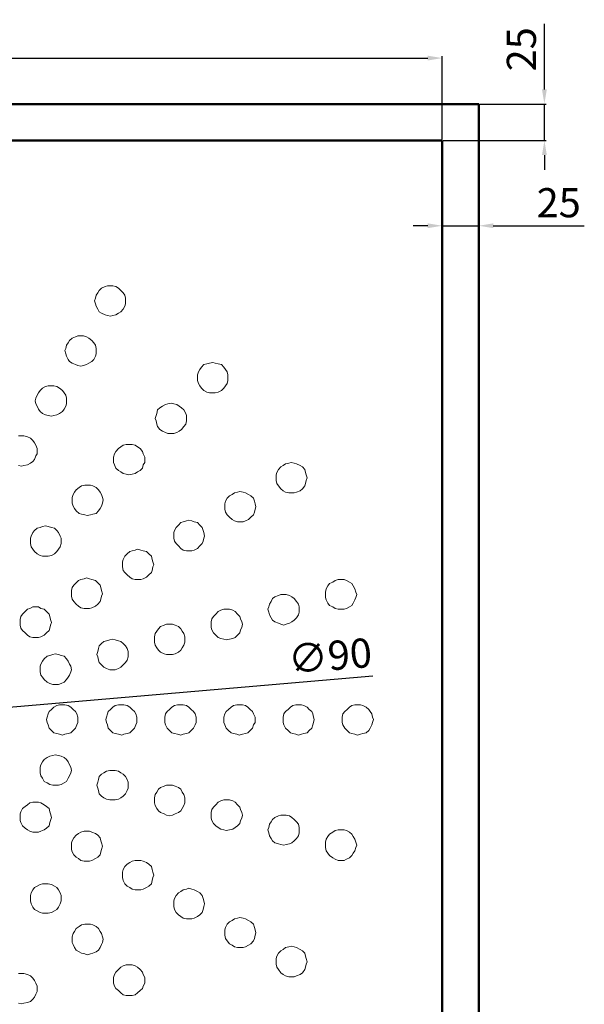
# Model space of a CAD drawing. Units: millimetres. Extents: x 12 to 2213, y -565 to 643.
# Drawn here: x 1793 to 2181, y -33 to 643 of the extents above; entities that cross this region are included whole.
import ezdxf

# ---------------------------------------------------------------- set-up
doc = ezdxf.new("R2010")
doc.units = ezdxf.units.MM
doc.layers.add('Disegno', color=7, linetype='Continuous', lineweight=50)
doc.layers.add('Quote', color=1, linetype='Continuous', lineweight=18)
doc.layers.add('Layer 1', color=7, linetype='Continuous')
doc.styles.get("Standard").update_dxf_attribs({"font": 'arial.ttf', "height": 20})
doc.dimstyles.new('ISO-25', dxfattribs={"dimtxt": 20, "dimasz": 10, "dimexe": 1.25, "dimexo": 0.625, "dimgap": 3, "dimtad": 1, "dimdsep": 46, "dimtxsty": 'Standard', "dimcen": 2.5, "dimadec": 0, "dimazin": 0, "dimtfac": 1, "dimtmove": 0, "dimatfit": 3, "dimfxl": 1, "dimarcsym": 0})

# ---------------------------------------------------------------- blocks, each defined once
blk = doc.blocks.new('*D8')
at = {"layer": 'Defpoints', "color": 0, "transparency": 16777216}
for p in [(2083.39, 616.44), (1288.39, 559.89), (2083.39, 559.89)]:
    blk.add_point(p, dxfattribs=at)
at = {"layer": 'Quote', "color": 0, "lineweight": -2, "transparency": 16777216}
for p, q in [((1288.39, 560.51), (1288.39, 617.69)), ((1298.39, 616.44), (2073.39, 616.44)), ((2083.39, 560.51), (2083.39, 617.69))]:
    blk.add_line(p, q, dxfattribs=at)
at = {"layer": 'Quote', "color": 0, "transparency": 16777216}
for points in [[(1298.39, 618.1), (1298.39, 614.77), (1288.39, 616.44)], [(2073.39, 618.1), (2073.39, 614.77), (2083.39, 616.44)]]:
    blk.add_solid(points, dxfattribs=at)
at = {"layer": 'Quote', "color": 0, "transparency": 16777216, "insert": (1685.89, 629.65), "char_height": 20, "attachment_point": 5}
blk.add_mtext('795', dxfattribs=at)
blk = doc.blocks.new('*D9')
at = {"layer": 'Defpoints', "color": 0, "transparency": 16777216}
for p in [(2083.39, 559.89), (2108.39, 559.89), (2108.39, 501.43)]:
    blk.add_point(p, dxfattribs=at)
at = {"layer": 'Quote', "color": 0, "lineweight": -2, "transparency": 16777216}
for p, q in [((2083.39, 559.26), (2083.39, 500.18)), ((2108.39, 559.26), (2108.39, 500.18)), ((2073.39, 501.43), (2063.39, 501.43)), ((2083.39, 501.43), (2108.39, 501.43)), ((2118.39, 501.43), (2180.87, 501.43))]:
    blk.add_line(p, q, dxfattribs=at)
at = {"layer": 'Quote', "color": 0, "transparency": 16777216}
for points in [[(2073.39, 503.09), (2073.39, 499.76), (2083.39, 501.43)], [(2118.39, 503.09), (2118.39, 499.76), (2108.39, 501.43)]]:
    blk.add_solid(points, dxfattribs=at)
at = {"layer": 'Quote', "color": 0, "transparency": 16777216, "insert": (2163.3, 514.64), "char_height": 20, "attachment_point": 5}
blk.add_mtext('25', dxfattribs=at)
blk = doc.blocks.new('*D10')
at = {"layer": 'Defpoints', "color": 0, "transparency": 16777216}
for p in [(2108.39, 584.89), (2153.47, 584.89), (2083.39, 559.89)]:
    blk.add_point(p, dxfattribs=at)
at = {"layer": 'Quote', "color": 0, "lineweight": -2, "transparency": 16777216}
for p, q in [((2153.47, 594.89), (2153.47, 640.03)), ((2109.02, 584.89), (2154.72, 584.89)), ((2153.47, 559.89), (2153.47, 584.89)), ((2084.02, 559.89), (2154.72, 559.89)), ((2153.47, 549.89), (2153.47, 539.89))]:
    blk.add_line(p, q, dxfattribs=at)
at = {"layer": 'Quote', "color": 0, "transparency": 16777216}
for points in [[(2151.8, 594.89), (2155.14, 594.89), (2153.47, 584.89)], [(2151.8, 549.89), (2155.14, 549.89), (2153.47, 559.89)]]:
    blk.add_solid(points, dxfattribs=at)
at = {"layer": 'Quote', "color": 0, "transparency": 16777216, "insert": (2140.26, 622.46), "char_height": 20, "attachment_point": 5, "rotation": 90}
blk.add_mtext('25', dxfattribs=at)
blk = doc.blocks.new('*D11')
at = {"layer": 'Defpoints', "color": 0, "transparency": 16777216}
for p in [(1730.73, 166.25), (1641.06, 158.53)]:
    blk.add_point(p, dxfattribs=at)
at = {"layer": 'Quote', "color": 0, "lineweight": -2, "transparency": 16777216}
for p, q in [((2035.8, 192.53), (1740.69, 167.11)), ((1641.06, 158.53), (1730.73, 166.25)), ((1631.1, 157.67), (1621.13, 156.81))]:
    blk.add_line(p, q, dxfattribs=at)
at = {"layer": 'Quote', "color": 0, "transparency": 16777216}
for points in [[(1740.55, 168.77), (1740.83, 165.45), (1730.73, 166.25)], [(1630.95, 159.33), (1631.24, 156.01), (1641.06, 158.53)]]:
    blk.add_solid(points, dxfattribs=at)
at = {"layer": 'Quote', "color": 0, "transparency": 16777216, "insert": (2006.55, 203.83), "char_height": 20, "attachment_point": 5, "rotation": 4.9237}
blk.add_mtext('∅90', dxfattribs=at)

msp = doc.modelspace()

# ---------------------------------------------------------------- linework, layer by layer
at = {"layer": 'Disegno'}
for p, q in [((1263.394, 584.889), (2108.394, 584.889)), ((2108.394, 584.889), (2108.394, -260.111)), ((1288.394, 559.889), (2083.394, 559.889)), ((2083.394, 559.889), (2083.394, -235.111))]:
    msp.add_line(p, q, dxfattribs=at)
at = {"layer": 'Layer 1', "color": 7, "lineweight": 9}
for points in [[(1866.06, 450.019), (1866.06, 451.669), (1865.589, 453.79), (1864.41, 455.44), (1862.761, 457.089), (1861.111, 458.503), (1859.461, 459.682), (1857.34, 460.153), (1855.691, 460.153), (1853.57, 460.153), (1851.92, 459.682), (1849.563, 458.503), (1847.914, 457.089), (1846.971, 455.44), (1845.793, 453.79), (1845.321, 451.669), (1844.614, 450.019), (1845.321, 447.898), (1845.793, 446.249), (1846.971, 444.128), (1847.914, 442.478), (1849.563, 441.535), (1851.92, 440.357), (1853.57, 439.886), (1855.691, 439.415), (1857.34, 439.886), (1859.461, 440.357), (1861.111, 441.535), (1862.761, 442.478), (1864.41, 444.128), (1865.589, 446.249), (1866.06, 447.898), (1866.06, 450.019)], [(1845.793, 415.848), (1845.793, 417.262), (1845.321, 419.619), (1844.143, 421.032), (1842.965, 422.682), (1840.844, 424.332), (1839.194, 425.275), (1837.073, 425.982), (1835.423, 425.982), (1833.302, 425.982), (1831.653, 425.275), (1829.296, 424.332), (1827.646, 422.682), (1826.704, 421.032), (1825.525, 419.619), (1825.054, 417.262), (1824.347, 415.848), (1825.054, 413.491), (1825.525, 412.077), (1826.704, 409.721), (1827.646, 408.307), (1829.296, 407.128), (1831.653, 406.186), (1833.302, 405.479), (1835.423, 405.007), (1837.073, 405.479), (1839.194, 406.186), (1840.844, 407.128), (1842.965, 408.307), (1844.143, 409.721), (1845.321, 412.077), (1845.793, 413.491), (1845.793, 415.848)], [(1936.288, 396.995), (1936.288, 399.116), (1935.817, 401.237), (1934.639, 402.886), (1933.46, 404.536), (1931.811, 406.186), (1929.69, 406.657), (1927.569, 407.128), (1925.919, 407.6), (1923.562, 407.128), (1921.913, 406.657), (1919.792, 406.186), (1918.142, 404.536), (1916.964, 402.886), (1916.021, 401.237), (1915.314, 399.116), (1915.314, 396.995), (1915.314, 395.345), (1916.021, 393.224), (1916.964, 391.574), (1918.142, 389.925), (1919.792, 388.511), (1921.913, 387.332), (1923.562, 386.861), (1925.919, 386.861), (1927.569, 386.861), (1929.69, 387.332), (1931.811, 388.511), (1933.46, 389.925), (1934.639, 391.574), (1935.817, 393.224), (1936.288, 395.345), (1936.288, 396.995)], [(1825.525, 381.441), (1825.525, 383.09), (1825.054, 385.211), (1823.876, 386.861), (1822.698, 388.511), (1820.576, 389.925), (1818.927, 391.103), (1816.806, 391.574), (1815.156, 391.574), (1812.8, 391.574), (1811.15, 391.103), (1809.029, 389.925), (1807.379, 388.511), (1806.201, 386.861), (1805.258, 385.211), (1804.551, 383.09), (1804.08, 381.441), (1804.551, 379.32), (1805.258, 377.67), (1806.201, 375.549), (1807.379, 373.899), (1809.029, 372.721), (1811.15, 371.778), (1812.8, 371.307), (1815.156, 370.836), (1816.806, 371.307), (1818.927, 371.778), (1820.576, 372.721), (1822.698, 373.899), (1823.876, 375.549), (1825.054, 377.67), (1825.525, 379.32), (1825.525, 381.441)], [(1907.773, 369.186), (1907.773, 371.307), (1907.302, 372.721), (1906.123, 375.078), (1904.474, 376.492), (1902.824, 377.67), (1901.174, 378.848), (1899.053, 379.32), (1897.404, 379.791), (1895.047, 379.32), (1893.397, 378.848), (1891.276, 377.67), (1889.627, 376.492), (1887.977, 375.078), (1887.506, 372.721), (1887.034, 371.307), (1886.327, 369.186), (1887.034, 367.536), (1887.506, 365.415), (1887.977, 363.766), (1889.627, 361.645), (1891.276, 360.466), (1893.397, 359.524), (1895.047, 358.817), (1897.404, 358.817), (1899.053, 358.817), (1901.174, 359.524), (1902.824, 360.466), (1904.474, 361.645), (1906.123, 363.766), (1907.302, 365.415), (1907.773, 367.536), (1907.773, 369.186)], [(1805.258, 347.034), (1805.258, 348.683), (1804.551, 350.804), (1803.609, 352.454), (1802.43, 354.103), (1800.781, 355.753), (1798.66, 356.696), (1796.303, 357.403), (1794.653, 357.403), (1792.532, 357.403)], [(1879.257, 341.142), (1879.257, 342.792), (1878.079, 344.912), (1877.608, 346.562), (1875.958, 348.683), (1874.308, 349.862), (1872.659, 350.804), (1870.538, 351.275), (1868.181, 351.275), (1866.531, 351.275), (1864.41, 350.804), (1862.761, 349.862), (1861.111, 348.683), (1859.461, 346.562), (1858.519, 344.912), (1857.812, 342.792), (1857.812, 341.142), (1857.812, 339.021), (1858.519, 337.371), (1859.461, 335.25), (1861.111, 333.601), (1862.761, 332.658), (1864.41, 331.479), (1866.531, 331.008), (1868.181, 330.537), (1870.538, 331.008), (1872.659, 331.479), (1874.308, 332.658), (1875.958, 333.601), (1877.608, 335.25), (1878.079, 337.371), (1879.257, 339.021), (1879.257, 341.142)], [(1792.532, 336.9), (1794.653, 336.429), (1796.303, 336.9), (1798.66, 337.371), (1800.781, 338.549), (1802.43, 339.728), (1803.609, 341.142), (1804.551, 343.499), (1805.258, 344.912), (1805.258, 347.034)], [(1990.727, 328.416), (1990.02, 330.537), (1989.549, 332.187), (1989.078, 334.307), (1987.428, 335.957), (1985.778, 336.9), (1983.422, 338.078), (1981.772, 338.549), (1979.651, 339.021), (1978.001, 338.549), (1975.88, 338.078), (1974.231, 336.9), (1972.581, 335.957), (1970.931, 334.307), (1969.753, 332.187), (1969.282, 330.537), (1969.282, 328.416), (1969.282, 326.766), (1969.753, 324.645), (1970.931, 322.996), (1972.581, 320.875), (1974.231, 319.696), (1975.88, 318.754), (1978.001, 318.282), (1979.651, 318.282), (1981.772, 318.282), (1983.422, 318.754), (1985.778, 319.696), (1987.428, 320.875), (1989.078, 322.996), (1989.549, 324.645), (1990.02, 326.766), (1990.727, 328.416)], [(1850.742, 313.333), (1850.27, 314.983), (1849.563, 317.104), (1848.621, 318.754), (1847.442, 320.168), (1845.793, 321.817), (1843.672, 322.996), (1842.022, 323.467), (1839.665, 323.467), (1838.016, 323.467), (1835.895, 322.996), (1834.245, 321.817), (1832.124, 320.168), (1830.946, 318.754), (1830.003, 317.104), (1829.296, 314.983), (1829.296, 313.333), (1829.296, 311.212), (1830.003, 309.091), (1830.946, 307.442), (1832.124, 305.792), (1834.245, 304.142), (1835.895, 303.671), (1838.016, 303.2), (1839.665, 302.728), (1842.022, 303.2), (1843.672, 303.671), (1845.793, 304.142), (1847.442, 305.792), (1848.621, 307.442), (1849.563, 309.091), (1850.27, 311.212), (1850.742, 313.333)], [(1955.377, 308.62), (1954.906, 310.741), (1954.435, 312.391), (1953.728, 314.512), (1952.078, 316.161), (1950.428, 317.104), (1948.307, 318.282), (1946.658, 318.754), (1944.537, 319.225), (1942.887, 318.754), (1940.766, 318.282), (1939.116, 317.104), (1937.467, 316.161), (1935.817, 314.512), (1934.639, 312.391), (1934.167, 310.741), (1934.167, 308.62), (1934.167, 306.97), (1934.639, 304.849), (1935.817, 303.2), (1937.467, 301.55), (1939.116, 299.9), (1940.766, 298.958), (1942.887, 298.251), (1944.537, 298.251), (1946.658, 298.251), (1948.307, 298.958), (1950.428, 299.9), (1952.078, 301.55), (1953.728, 303.2), (1954.435, 304.849), (1954.906, 306.97), (1955.377, 308.62)], [(1920.263, 288.588), (1919.792, 290.945), (1919.321, 292.359), (1918.613, 294.48), (1916.964, 296.13), (1915.314, 297.779), (1913.193, 298.251), (1911.543, 298.958), (1909.423, 299.429), (1907.773, 298.958), (1905.652, 298.251), (1904.002, 297.779), (1902.353, 296.13), (1900.703, 294.48), (1899.525, 292.359), (1899.053, 290.945), (1899.053, 288.588), (1899.053, 287.174), (1899.525, 285.053), (1900.703, 283.404), (1902.353, 281.754), (1904.002, 280.104), (1905.652, 278.926), (1907.773, 278.455), (1909.423, 278.455), (1911.543, 278.455), (1913.193, 278.926), (1915.314, 280.104), (1916.964, 281.754), (1918.613, 283.404), (1919.321, 285.053), (1919.792, 287.174), (1920.263, 288.588)], [(1821.755, 285.053), (1821.755, 287.174), (1821.048, 288.588), (1820.105, 290.945), (1818.927, 292.359), (1817.277, 294.009), (1815.156, 294.48), (1812.8, 295.187), (1811.15, 295.658), (1809.029, 295.187), (1807.379, 294.48), (1805.258, 294.009), (1803.609, 292.359), (1802.43, 290.945), (1801.252, 288.588), (1800.781, 287.174), (1800.781, 285.053), (1800.781, 283.404), (1801.252, 281.283), (1802.43, 279.633), (1803.609, 277.983), (1805.258, 276.334), (1807.379, 275.155), (1809.029, 274.684), (1811.15, 274.684), (1812.8, 274.684), (1815.156, 275.155), (1817.277, 276.334), (1818.927, 277.983), (1820.105, 279.633), (1821.048, 281.283), (1821.755, 283.404), (1821.755, 285.053)], [(1885.385, 268.792), (1884.678, 270.913), (1884.206, 272.563), (1883.735, 274.684), (1882.085, 276.334), (1880.436, 277.983), (1878.079, 278.455), (1876.429, 278.926), (1874.308, 279.633), (1872.659, 278.926), (1870.538, 278.455), (1868.888, 277.983), (1867.238, 276.334), (1865.589, 274.684), (1864.41, 272.563), (1863.939, 270.913), (1863.939, 268.792), (1863.939, 267.378), (1864.41, 265.022), (1865.589, 263.608), (1867.238, 261.958), (1868.888, 260.308), (1870.538, 259.13), (1872.659, 258.659), (1874.308, 258.659), (1876.429, 258.659), (1878.079, 259.13), (1880.436, 260.308), (1882.085, 261.958), (1883.735, 263.608), (1884.206, 265.022), (1884.678, 267.378), (1885.385, 268.792)], [(1850.27, 248.997), (1849.563, 251.117), (1849.092, 253.238), (1848.621, 254.888), (1846.971, 256.538), (1845.321, 258.187), (1842.965, 258.659), (1841.315, 259.13), (1839.194, 259.837), (1837.544, 259.13), (1835.423, 258.659), (1833.774, 258.187), (1832.124, 256.538), (1830.474, 254.888), (1829.296, 253.238), (1828.825, 251.117), (1828.825, 248.997), (1828.825, 247.347), (1829.296, 245.226), (1830.474, 243.576), (1832.124, 241.927), (1833.774, 240.513), (1835.423, 239.334), (1837.544, 238.863), (1839.194, 238.863), (1841.315, 238.863), (1842.965, 239.334), (1845.321, 240.513), (1846.971, 241.927), (1848.621, 243.576), (1849.092, 245.226), (1849.563, 247.347), (1850.27, 248.997)], [(2024.663, 248.525), (2023.956, 250.175), (2023.485, 252.296), (2022.306, 254.417), (2021.364, 256.066), (2019.714, 257.009), (2017.593, 258.187), (2015.943, 258.659), (2013.587, 258.659), (2011.937, 258.659), (2009.816, 258.187), (2008.166, 257.009), (2006.045, 256.066), (2004.867, 254.417), (2003.689, 252.296), (2003.217, 250.175), (2003.217, 248.525), (2003.217, 246.404), (2003.689, 244.754), (2004.867, 242.634), (2006.045, 240.984), (2008.166, 240.041), (2009.816, 238.863), (2011.937, 238.392), (2013.587, 238.392), (2015.943, 238.392), (2017.593, 238.863), (2019.714, 240.041), (2021.364, 240.984), (2022.306, 242.634), (2023.485, 244.754), (2023.956, 246.404), (2024.663, 248.525)], [(1985.071, 238.392), (1985.071, 240.041), (1984.6, 241.927), (1983.422, 243.576), (1981.772, 245.697), (1980.122, 246.876), (1978.473, 247.818), (1976.352, 248.525), (1974.702, 248.525), (1972.581, 248.525), (1970.931, 247.818), (1968.575, 246.876), (1966.925, 245.697), (1965.982, 243.576), (1964.804, 241.927), (1964.333, 240.041), (1963.626, 238.392), (1964.333, 236.271), (1964.804, 234.621), (1965.982, 232.5), (1966.925, 230.85), (1968.575, 229.672), (1970.931, 228.729), (1972.581, 228.022), (1974.702, 227.551), (1976.352, 228.022), (1978.473, 228.729), (1980.122, 229.672), (1981.772, 230.85), (1983.422, 232.5), (1984.6, 234.621), (1985.071, 236.271), (1985.071, 238.392)], [(1815.156, 229.201), (1814.449, 231.322), (1813.978, 233.443), (1813.507, 235.092), (1811.857, 236.742), (1810.207, 238.392), (1807.851, 238.863), (1806.201, 240.041), (1804.08, 240.041), (1802.43, 240.041), (1800.309, 238.863), (1798.66, 238.392), (1797.01, 236.742), (1795.36, 235.092), (1794.182, 233.443), (1793.711, 231.322), (1793.711, 229.201), (1793.711, 227.551), (1794.182, 225.43), (1795.36, 223.78), (1797.01, 222.131), (1798.66, 220.481), (1800.309, 219.538), (1802.43, 219.067), (1804.08, 219.067), (1806.201, 219.067), (1807.851, 219.538), (1810.207, 220.481), (1811.857, 222.131), (1813.507, 223.78), (1813.978, 225.43), (1814.449, 227.551), (1815.156, 229.201)], [(1946.186, 228.022), (1945.715, 229.672), (1945.008, 231.793), (1944.537, 233.443), (1942.887, 235.092), (1941.237, 236.742), (1939.588, 237.685), (1937.467, 238.392), (1935.11, 238.392), (1933.46, 238.392), (1931.339, 237.685), (1929.69, 236.742), (1928.04, 235.092), (1926.39, 233.443), (1925.212, 231.793), (1924.741, 229.672), (1924.741, 228.022), (1924.741, 225.901), (1925.212, 224.252), (1926.39, 222.131), (1928.04, 220.481), (1929.69, 219.067), (1931.339, 218.36), (1933.46, 217.889), (1935.11, 217.417), (1937.467, 217.889), (1939.588, 218.36), (1941.237, 219.067), (1942.887, 220.481), (1944.537, 222.131), (1945.008, 224.252), (1945.715, 225.901), (1946.186, 228.022)], [(1906.594, 217.889), (1906.594, 219.538), (1906.123, 221.659), (1904.945, 223.309), (1904.002, 224.959), (1902.353, 226.608), (1899.996, 227.551), (1898.346, 228.022), (1896.225, 228.022), (1894.104, 228.022), (1892.455, 227.551), (1890.098, 226.608), (1888.684, 224.959), (1887.506, 223.309), (1886.327, 221.659), (1885.856, 219.538), (1885.856, 217.889), (1885.856, 215.768), (1886.327, 213.647), (1887.506, 211.997), (1888.684, 210.347), (1890.098, 208.933), (1892.455, 207.755), (1894.104, 207.284), (1896.225, 207.284), (1898.346, 207.284), (1899.996, 207.755), (1902.353, 208.933), (1904.002, 210.347), (1904.945, 211.997), (1906.123, 213.647), (1906.594, 215.768), (1906.594, 217.889)], [(1867.71, 207.284), (1867.71, 209.405), (1867.238, 211.526), (1866.06, 213.175), (1864.41, 214.825), (1862.761, 216.239), (1861.111, 216.71), (1858.99, 217.417), (1857.34, 217.889), (1855.219, 217.417), (1852.863, 216.71), (1851.213, 216.239), (1849.563, 214.825), (1847.914, 213.175), (1847.442, 211.526), (1846.971, 209.405), (1846.264, 207.284), (1846.971, 205.634), (1847.442, 203.513), (1847.914, 201.863), (1849.563, 200.214), (1851.213, 198.564), (1852.863, 197.621), (1855.219, 196.914), (1857.34, 196.914), (1858.99, 196.914), (1861.111, 197.621), (1862.761, 198.564), (1864.41, 200.214), (1866.06, 201.863), (1867.238, 203.513), (1867.71, 205.634), (1867.71, 207.284)], [(1828.825, 196.914), (1828.353, 199.271), (1827.646, 200.685), (1826.704, 202.806), (1825.525, 204.456), (1823.876, 206.105), (1821.755, 206.577), (1820.105, 207.284), (1817.749, 207.755), (1816.099, 207.284), (1813.978, 206.577), (1812.328, 206.105), (1810.207, 204.456), (1809.029, 202.806), (1807.851, 200.685), (1807.379, 199.271), (1807.379, 196.914), (1807.379, 195.5), (1807.851, 193.144), (1809.029, 191.73), (1810.207, 190.08), (1812.328, 188.43), (1813.978, 187.488), (1816.099, 186.781), (1817.749, 186.781), (1820.105, 186.781), (1821.755, 187.488), (1823.876, 188.43), (1825.525, 190.08), (1826.704, 191.73), (1827.646, 193.144), (1828.353, 195.5), (1828.825, 196.914)], [(1833.302, 162.743), (1833.302, 164.393), (1832.595, 166.513), (1831.653, 168.163), (1830.003, 169.577), (1828.353, 171.227), (1826.704, 172.405), (1824.347, 172.876), (1822.698, 172.876), (1820.576, 172.876), (1818.927, 172.405), (1816.806, 171.227), (1815.156, 169.577), (1813.507, 168.163), (1812.8, 166.513), (1812.328, 164.393), (1811.857, 162.743), (1812.328, 160.622), (1812.8, 158.972), (1813.507, 156.851), (1815.156, 155.201), (1816.806, 153.552), (1818.927, 153.081), (1820.576, 152.609), (1822.698, 151.902), (1824.347, 152.609), (1826.704, 153.081), (1828.353, 153.552), (1830.003, 155.201), (1831.653, 156.851), (1832.595, 158.972), (1833.302, 160.622), (1833.302, 162.743)], [(1873.837, 162.743), (1873.837, 164.393), (1873.13, 166.513), (1872.187, 168.163), (1870.538, 169.577), (1868.888, 171.227), (1867.238, 172.405), (1864.882, 172.876), (1863.468, 172.876), (1861.111, 172.876), (1858.99, 172.405), (1857.34, 171.227), (1855.691, 169.577), (1854.041, 168.163), (1853.57, 166.513), (1852.863, 164.393), (1852.391, 162.743), (1852.863, 160.622), (1853.57, 158.972), (1854.041, 156.851), (1855.691, 155.201), (1857.34, 153.552), (1858.99, 153.081), (1861.111, 152.609), (1863.468, 151.902), (1864.882, 152.609), (1867.238, 153.081), (1868.888, 153.552), (1870.538, 155.201), (1872.187, 156.851), (1873.13, 158.972), (1873.837, 160.622), (1873.837, 162.743)], [(1914.372, 162.743), (1914.372, 164.393), (1913.9, 166.513), (1912.722, 168.163), (1911.072, 169.577), (1909.423, 171.227), (1907.773, 172.405), (1905.652, 172.876), (1904.002, 172.876), (1901.646, 172.876), (1899.525, 172.405), (1897.875, 171.227), (1896.225, 169.577), (1894.576, 168.163), (1893.397, 166.513), (1892.926, 164.393), (1892.926, 162.743), (1892.926, 160.622), (1893.397, 158.972), (1894.576, 156.851), (1896.225, 155.201), (1897.875, 153.552), (1899.525, 153.081), (1901.646, 152.609), (1904.002, 151.902), (1905.652, 152.609), (1907.773, 153.081), (1909.423, 153.552), (1911.072, 155.201), (1912.722, 156.851), (1913.9, 158.972), (1914.372, 160.622), (1914.372, 162.743)], [(1954.906, 162.743), (1954.906, 164.393), (1953.728, 166.513), (1953.256, 168.163), (1951.607, 169.577), (1949.957, 171.227), (1948.307, 172.405), (1946.186, 172.876), (1944.065, 172.876), (1942.416, 172.876), (1940.059, 172.405), (1938.409, 171.227), (1936.76, 169.577), (1935.11, 168.163), (1934.167, 166.513), (1933.46, 164.393), (1933.46, 162.743), (1933.46, 160.622), (1934.167, 158.972), (1935.11, 156.851), (1936.76, 155.201), (1938.409, 153.552), (1940.059, 153.081), (1942.416, 152.609), (1944.065, 151.902), (1946.186, 152.609), (1948.307, 153.081), (1949.957, 153.552), (1951.607, 155.201), (1953.256, 156.851), (1953.728, 158.972), (1954.906, 160.622), (1954.906, 162.743)], [(1995.441, 162.743), (1994.969, 164.393), (1994.498, 166.513), (1993.791, 168.163), (1992.141, 169.577), (1990.727, 171.227), (1988.371, 172.405), (1986.721, 172.876), (1984.6, 172.876), (1982.95, 172.876), (1980.829, 172.405), (1979.18, 171.227), (1977.53, 169.577), (1975.88, 168.163), (1974.702, 166.513), (1974.231, 164.393), (1974.231, 162.743), (1974.231, 160.622), (1974.702, 158.972), (1975.88, 156.851), (1977.53, 155.201), (1979.18, 153.552), (1980.829, 153.081), (1982.95, 152.609), (1984.6, 151.902), (1986.721, 152.609), (1988.371, 153.081), (1990.727, 153.552), (1992.141, 155.201), (1993.791, 156.851), (1994.498, 158.972), (1994.969, 160.622), (1995.441, 162.743)], [(2036.211, 162.743), (2035.504, 164.393), (2035.032, 166.513), (2033.854, 168.163), (2032.911, 169.577), (2031.262, 171.227), (2028.905, 172.405), (2027.255, 172.876), (2025.134, 172.876), (2023.485, 172.876), (2021.364, 172.405), (2019.714, 171.227), (2018.064, 169.577), (2016.415, 168.163), (2015.236, 166.513), (2014.765, 164.393), (2014.765, 162.743), (2014.765, 160.622), (2015.236, 158.972), (2016.415, 156.851), (2018.064, 155.201), (2019.714, 153.552), (2021.364, 153.081), (2023.485, 152.609), (2025.134, 151.902), (2027.255, 152.609), (2028.905, 153.081), (2031.262, 153.552), (2032.911, 155.201), (2033.854, 156.851), (2035.032, 158.972), (2035.504, 160.622), (2036.211, 162.743)], [(1828.825, 127.864), (1828.353, 129.985), (1827.646, 131.635), (1826.704, 133.756), (1825.525, 135.406), (1823.876, 136.584), (1821.755, 137.527), (1820.105, 137.998), (1817.749, 138.469), (1816.099, 137.998), (1813.978, 137.527), (1812.328, 136.584), (1810.207, 135.406), (1809.029, 133.756), (1807.851, 131.635), (1807.379, 129.985), (1807.379, 127.864), (1807.379, 126.215), (1807.851, 124.094), (1809.029, 122.444), (1810.207, 120.323), (1812.328, 119.38), (1813.978, 118.202), (1816.099, 117.731), (1817.749, 117.731), (1820.105, 117.731), (1821.755, 118.202), (1823.876, 119.38), (1825.525, 120.323), (1826.704, 122.444), (1827.646, 124.094), (1828.353, 126.215), (1828.825, 127.864)], [(1867.71, 117.731), (1867.71, 119.852), (1867.238, 121.501), (1866.06, 123.622), (1864.41, 125.272), (1862.761, 126.215), (1861.111, 127.393), (1858.99, 127.864), (1857.34, 127.864), (1855.219, 127.864), (1852.863, 127.393), (1851.213, 126.215), (1849.563, 125.272), (1847.914, 123.622), (1847.442, 121.501), (1846.971, 119.852), (1846.264, 117.731), (1846.971, 115.61), (1847.442, 113.96), (1847.914, 111.839), (1849.563, 110.189), (1851.213, 109.011), (1852.863, 108.068), (1855.219, 107.597), (1857.34, 107.597), (1858.99, 107.597), (1861.111, 108.068), (1862.761, 109.011), (1864.41, 110.189), (1866.06, 111.839), (1867.238, 113.96), (1867.71, 115.61), (1867.71, 117.731)], [(1906.594, 107.597), (1906.594, 109.011), (1906.123, 111.368), (1904.945, 112.782), (1904.002, 114.903), (1902.353, 116.081), (1899.996, 117.024), (1898.346, 117.731), (1896.225, 117.731), (1894.104, 117.731), (1892.455, 117.024), (1890.098, 116.081), (1888.684, 114.903), (1887.506, 112.782), (1886.327, 111.368), (1885.856, 109.011), (1885.856, 107.597), (1885.856, 105.476), (1886.327, 103.826), (1887.506, 101.705), (1888.684, 100.056), (1890.098, 98.877), (1892.455, 97.935), (1894.104, 97.228), (1896.225, 96.756), (1898.346, 97.228), (1899.996, 97.935), (1902.353, 98.877), (1904.002, 100.056), (1904.945, 101.705), (1906.123, 103.826), (1906.594, 105.476), (1906.594, 107.597)], [(1815.156, 95.578), (1814.449, 97.935), (1813.978, 99.349), (1813.507, 101.705), (1811.857, 103.119), (1810.207, 104.298), (1807.851, 105.476), (1806.201, 105.947), (1804.08, 105.947), (1802.43, 105.947), (1800.309, 105.476), (1798.66, 104.298), (1797.01, 103.119), (1795.36, 101.705), (1794.182, 99.349), (1793.711, 97.935), (1793.711, 95.578), (1793.711, 93.457), (1794.182, 92.043), (1795.36, 89.686), (1797.01, 88.272), (1798.66, 87.094), (1800.309, 86.151), (1802.43, 85.444), (1804.08, 85.444), (1806.201, 85.444), (1807.851, 86.151), (1810.207, 87.094), (1811.857, 88.272), (1813.507, 89.686), (1813.978, 92.043), (1814.449, 93.457), (1815.156, 95.578)], [(1946.186, 97.228), (1945.715, 98.877), (1945.008, 100.998), (1944.537, 102.648), (1942.887, 104.298), (1941.237, 105.947), (1939.588, 106.89), (1937.467, 107.597), (1935.11, 107.597), (1933.46, 107.597), (1931.339, 106.89), (1929.69, 105.947), (1928.04, 104.298), (1926.39, 102.648), (1925.212, 100.998), (1924.741, 98.877), (1924.741, 97.228), (1924.741, 95.107), (1925.212, 93.457), (1926.39, 91.336), (1928.04, 89.686), (1929.69, 88.744), (1931.339, 87.565), (1933.46, 87.094), (1935.11, 86.623), (1937.467, 87.094), (1939.588, 87.565), (1941.237, 88.744), (1942.887, 89.686), (1944.537, 91.336), (1945.008, 93.457), (1945.715, 95.107), (1946.186, 97.228)], [(1985.071, 87.094), (1985.071, 88.744), (1984.6, 90.865), (1983.422, 92.514), (1981.772, 94.164), (1980.122, 95.578), (1978.473, 96.756), (1976.352, 97.228), (1974.702, 97.228), (1972.581, 97.228), (1970.931, 96.756), (1968.575, 95.578), (1966.925, 94.164), (1965.982, 92.514), (1964.804, 90.865), (1964.333, 88.744), (1963.626, 87.094), (1964.333, 84.973), (1964.804, 82.852), (1965.982, 81.202), (1966.925, 79.553), (1968.575, 78.139), (1970.931, 77.432), (1972.581, 76.96), (1974.702, 76.489), (1976.352, 76.96), (1978.473, 77.432), (1980.122, 78.139), (1981.772, 79.553), (1983.422, 81.202), (1984.6, 82.852), (1985.071, 84.973), (1985.071, 87.094)], [(1850.27, 75.782), (1849.563, 78.139), (1849.092, 79.553), (1848.621, 81.674), (1846.971, 83.323), (1845.321, 84.502), (1842.965, 85.444), (1841.315, 86.151), (1839.194, 86.151), (1837.544, 86.151), (1835.423, 85.444), (1833.774, 84.502), (1832.124, 83.323), (1830.474, 81.674), (1829.296, 79.553), (1828.825, 78.139), (1828.825, 75.782), (1828.825, 73.661), (1829.296, 72.011), (1830.474, 69.891), (1832.124, 68.241), (1833.774, 67.298), (1835.423, 66.12), (1837.544, 65.648), (1839.194, 65.648), (1841.315, 65.648), (1842.965, 66.12), (1845.321, 67.298), (1846.971, 68.241), (1848.621, 69.891), (1849.092, 72.011), (1849.563, 73.661), (1850.27, 75.782)], [(2024.663, 76.489), (2023.956, 78.61), (2023.485, 80.731), (2022.306, 82.381), (2021.364, 84.03), (2019.714, 85.444), (2017.593, 86.623), (2015.943, 87.094), (2013.587, 87.094), (2011.937, 87.094), (2009.816, 86.623), (2008.166, 85.444), (2006.045, 84.03), (2004.867, 82.381), (2003.689, 80.731), (2003.217, 78.61), (2003.217, 76.489), (2003.217, 74.84), (2003.689, 72.718), (2004.867, 71.069), (2006.045, 69.419), (2008.166, 67.77), (2009.816, 66.827), (2011.937, 66.12), (2013.587, 66.12), (2015.943, 66.12), (2017.593, 66.827), (2019.714, 67.77), (2021.364, 69.419), (2022.306, 71.069), (2023.485, 72.718), (2023.956, 74.84), (2024.663, 76.489)], [(1885.385, 55.986), (1884.678, 58.107), (1884.206, 59.757), (1883.735, 61.878), (1882.085, 63.528), (1880.436, 64.706), (1878.079, 65.648), (1876.429, 66.12), (1874.308, 66.12), (1872.659, 66.12), (1870.538, 65.648), (1868.888, 64.706), (1867.238, 63.528), (1865.589, 61.878), (1864.41, 59.757), (1863.939, 58.107), (1863.939, 55.986), (1863.939, 54.337), (1864.41, 52.216), (1865.589, 50.095), (1867.238, 48.445), (1868.888, 47.502), (1870.538, 46.324), (1872.659, 45.853), (1874.308, 45.853), (1876.429, 45.853), (1878.079, 46.324), (1880.436, 47.502), (1882.085, 48.445), (1883.735, 50.095), (1884.206, 52.216), (1884.678, 54.337), (1885.385, 55.986)], [(1821.755, 39.961), (1821.755, 42.082), (1821.048, 43.732), (1820.105, 45.853), (1818.927, 47.502), (1817.277, 48.445), (1815.156, 49.623), (1812.8, 50.095), (1811.15, 50.095), (1809.029, 50.095), (1807.379, 49.623), (1805.258, 48.445), (1803.609, 47.502), (1802.43, 45.853), (1801.252, 43.732), (1800.781, 42.082), (1800.781, 39.961), (1800.781, 38.311), (1801.252, 36.19), (1802.43, 34.069), (1803.609, 32.42), (1805.258, 31.477), (1807.379, 30.299), (1809.029, 29.827), (1811.15, 29.827), (1812.8, 29.827), (1815.156, 30.299), (1817.277, 31.477), (1818.927, 32.42), (1820.105, 34.069), (1821.048, 36.19), (1821.755, 38.311), (1821.755, 39.961)], [(1920.263, 36.19), (1919.792, 38.311), (1919.321, 39.961), (1918.613, 42.082), (1916.964, 43.732), (1915.314, 44.674), (1913.193, 45.853), (1911.543, 46.324), (1909.423, 47.031), (1907.773, 46.324), (1905.652, 45.853), (1904.002, 44.674), (1902.353, 43.732), (1900.703, 42.082), (1899.525, 39.961), (1899.053, 38.311), (1899.053, 36.19), (1899.053, 34.541), (1899.525, 32.42), (1900.703, 30.299), (1902.353, 28.649), (1904.002, 27.706), (1905.652, 26.528), (1907.773, 26.057), (1909.423, 26.057), (1911.543, 26.057), (1913.193, 26.528), (1915.314, 27.706), (1916.964, 28.649), (1918.613, 30.299), (1919.321, 32.42), (1919.792, 34.541), (1920.263, 36.19)], [(1850.742, 12.152), (1850.27, 13.566), (1849.563, 15.923), (1848.621, 17.337), (1847.442, 19.458), (1845.793, 20.636), (1843.672, 21.815), (1842.022, 22.286), (1839.665, 22.286), (1838.016, 22.286), (1835.895, 21.815), (1834.245, 20.636), (1832.124, 19.458), (1830.946, 17.337), (1830.003, 15.923), (1829.296, 13.566), (1829.296, 12.152), (1829.296, 9.796), (1830.003, 8.382), (1830.946, 6.261), (1832.124, 4.611), (1834.245, 3.433), (1835.895, 2.49), (1838.016, 2.019), (1839.665, 1.312), (1842.022, 2.019), (1843.672, 2.49), (1845.793, 3.433), (1847.442, 4.611), (1848.621, 6.261), (1849.563, 8.382), (1850.27, 9.796), (1850.742, 12.152)], [(1955.377, 16.394), (1954.906, 18.515), (1954.435, 20.165), (1953.728, 22.286), (1952.078, 23.936), (1950.428, 24.878), (1948.307, 26.057), (1946.658, 26.528), (1944.537, 26.999), (1942.887, 26.528), (1940.766, 26.057), (1939.116, 24.878), (1937.467, 23.936), (1935.817, 22.286), (1934.639, 20.165), (1934.167, 18.515), (1934.167, 16.394), (1934.167, 14.745), (1934.639, 12.624), (1935.817, 10.974), (1937.467, 8.853), (1939.116, 7.91), (1940.766, 6.732), (1942.887, 6.261), (1944.537, 6.261), (1946.658, 6.261), (1948.307, 6.732), (1950.428, 7.91), (1952.078, 8.853), (1953.728, 10.974), (1954.435, 12.624), (1954.906, 14.745), (1955.377, 16.394)], [(1990.727, -3.402), (1990.02, -1.281), (1989.549, 0.369), (1989.078, 2.49), (1987.428, 4.14), (1985.778, 5.082), (1983.422, 6.261), (1981.772, 6.732), (1979.651, 7.203), (1978.001, 6.732), (1975.88, 6.261), (1974.231, 5.082), (1972.581, 4.14), (1970.931, 2.49), (1969.753, 0.369), (1969.282, -1.281), (1969.282, -3.402), (1969.282, -5.051), (1969.753, -7.172), (1970.931, -8.822), (1972.581, -10.943), (1974.231, -12.121), (1975.88, -13.064), (1978.001, -13.771), (1979.651, -13.771), (1981.772, -13.771), (1983.422, -13.064), (1985.778, -12.121), (1987.428, -10.943), (1989.078, -8.822), (1989.549, -7.172), (1990.02, -5.051), (1990.727, -3.402)], [(1879.257, -15.892), (1879.257, -14.242), (1878.079, -12.121), (1877.608, -10.472), (1875.958, -8.822), (1874.308, -7.172), (1872.659, -6.23), (1870.538, -5.523), (1868.181, -5.523), (1866.531, -5.523), (1864.41, -6.23), (1862.761, -7.172), (1861.111, -8.822), (1859.461, -10.472), (1858.519, -12.121), (1857.812, -14.242), (1857.812, -15.892), (1857.812, -18.013), (1858.519, -20.134), (1859.461, -21.783), (1861.111, -23.197), (1862.761, -24.847), (1864.41, -26.025), (1866.531, -26.497), (1868.181, -26.497), (1870.538, -26.497), (1872.659, -26.025), (1874.308, -24.847), (1875.958, -23.197), (1877.608, -21.783), (1878.079, -20.134), (1879.257, -18.013), (1879.257, -15.892)], [(1805.258, -21.783), (1805.258, -20.134), (1804.551, -18.013), (1803.609, -16.363), (1802.43, -14.713), (1800.781, -13.064), (1798.66, -12.121), (1796.303, -11.414), (1794.653, -11.414), (1792.532, -11.414)], [(1792.532, -31.917), (1794.653, -32.388), (1796.303, -31.917), (1798.66, -31.446), (1800.781, -30.739), (1802.43, -29.089), (1803.609, -27.675), (1804.551, -25.554), (1805.258, -23.905), (1805.258, -21.783)]]:
    msp.add_lwpolyline(points, dxfattribs=at)

# ---------------------------------------------------------------- dimensions: what is measured, and where the dimension line sits
at = {"layer": 'Quote'}
for base, p1, p2, picture, middle in [((2083.394, 616.436), (1288.394, 559.889), (2083.394, 559.889), '*D8', (1685.894, 616.436)), ((2108.394, 501.428), (2083.394, 559.889), (2108.394, 559.889), '*D9', (2163.302, 501.428))]:
    dim = msp.add_linear_dim(base=base, p1=p1, p2=p2, dimstyle='ISO-25', dxfattribs=at)
    dim.commit()
    dim.dimension.update_dxf_attribs({"geometry": picture, "text_midpoint": middle, "dimtype": 160})
dim = msp.add_linear_dim(base=(2153.47, 584.889), p1=(2083.394, 559.889), p2=(2108.394, 584.889), angle=90, dimstyle='ISO-25', dxfattribs=at)
dim.commit()
dim.dimension.update_dxf_attribs({"geometry": '*D10', "text_midpoint": (2140.259, 622.46)})
dim = msp.add_diameter_dim_2p(p1=(1641.06, 158.527), p2=(1730.727, 166.252), dimstyle='ISO-25', dxfattribs=at)
dim.commit()
dim.dimension.update_dxf_attribs({"geometry": '*D11', "text_midpoint": (2007.731, 190.115), "dimtype": 163})

doc.saveas('drawing.dxf')
